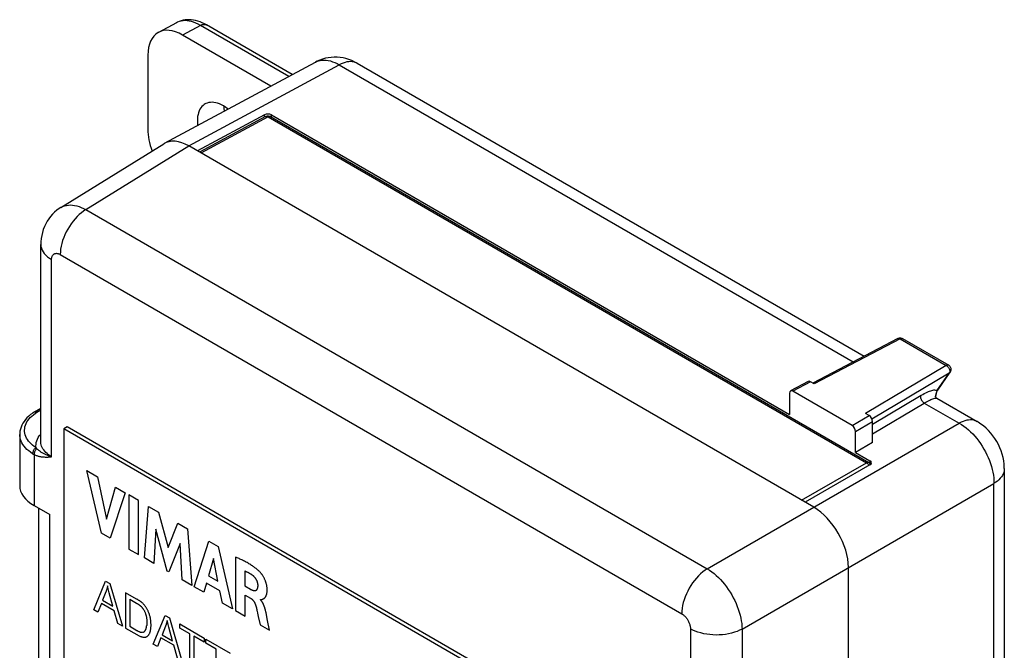
# Model space of a CAD drawing. Units: millimetres. Extents: x -27.2 to 13.6, y -48.3 to 6.8.
# Drawn here: x -27 to 13.1, y -18.8 to 6.8 of the extents above; entities that cross this region are included whole.
import ezdxf

# ---------------------------------------------------------------- set-up
doc = ezdxf.new("R2010")
doc.units = ezdxf.units.MM
doc.header["$LTSCALE"] = 16.335
doc.layers.get('0').update_dxf_attribs({"linetype": 'CONTINUOUS'})
for name, color, linetype in [('CURVE', 7, 'CONTINUOUS'), ('DRAFT', 7, 'CONTINUOUS'), ('RACCORDO', 7, 'CONTINUOUS')]:
    doc.layers.add(name, color=color, linetype=linetype)

msp = doc.modelspace()

# ---------------------------------------------------------------- linework, layer by layer
at = {"color": 7, "linetype": 'CONTINUOUS'}
for p, q in [((-25.064, -9.728), (-25.205, -9.81)), ((-25.205, -9.81), (-25.205, -26.139)), ((-0.457, -24.099), (-25.205, -9.81)), ((-0.315, -24.018), (-25.064, -9.728))]:
    msp.add_line(p, q, dxfattribs=at)
at = {"layer": 'CURVE', "color": 253, "linetype": 'CONTINUOUS'}
for p, q in [((-23.658, -14.051), (-24.261, -11.504)), ((-24.261, -11.504), (-23.829, -11.753)), ((-23.829, -11.753), (-23.467, -13.476)), ((-23.467, -13.476), (-23.093, -12.179)), ((-22.695, -12.408), (-23.308, -14.253)), ((-23.093, -12.179), (-22.695, -12.408)), ((-22.548, -12.493), (-22.548, -14.692)), ((-22.151, -12.722), (-22.548, -12.493)), ((-22.151, -14.921), (-22.151, -12.722)), ((-21.916, -15.057), (-21.744, -12.957)), ((-21.744, -12.957), (-21.347, -13.187)), ((-21.347, -13.187), (-20.954, -14.634)), ((-21.45, -13.89), (-21.536, -15.276)), ((-20.984, -15.595), (-21.45, -13.89)), ((-20.954, -14.634), (-20.556, -13.643)), ((-20.556, -13.643), (-20.163, -13.87)), ((-20.163, -13.87), (-19.985, -16.171)), ((-23.308, -14.253), (-23.658, -14.051)), ((-19.89, -16.226), (-19.292, -14.373)), ((-19.292, -14.373), (-18.908, -14.595)), ((-22.548, -14.692), (-22.151, -14.921)), ((-20.455, -14.47), (-20.928, -15.627)), ((-20.374, -15.947), (-20.455, -14.47)), ((-18.908, -14.595), (-18.324, -17.131)), ((-21.536, -15.276), (-21.916, -15.057)), ((-19.108, -15.084), (-19.305, -15.785)), ((-18.925, -16.005), (-19.108, -15.084)), ((-18.209, -15.024), (-18.209, -17.197)), ((-20.928, -15.627), (-20.984, -15.595)), ((-17.826, -15.594), (-17.826, -16.197)), ((-23.983, -17.16), (-23.503, -15.994)), ((-23.503, -15.994), (-23.324, -16.097)), ((-19.985, -16.171), (-20.374, -15.947)), ((-19.305, -15.785), (-18.925, -16.005)), ((-23.485, -16.432), (-23.622, -16.776)), ((-23.363, -16.418), (-23.376, -16.368)), ((-23.347, -16.477), (-23.363, -16.418)), ((-23.324, -16.097), (-22.813, -17.836)), ((-19.496, -16.453), (-19.89, -16.226)), ((-19.387, -16.078), (-19.496, -16.453)), ((-18.845, -16.391), (-19.387, -16.078)), ((-18.742, -16.889), (-18.845, -16.391)), ((-17.826, -16.197), (-17.599, -16.329)), ((-23.622, -16.776), (-23.198, -17.021)), ((-23.198, -17.021), (-23.347, -16.477)), ((-22.681, -16.469), (-22.681, -17.912)), ((-22.515, -16.735), (-22.515, -17.837)), ((-22.515, -16.735), (-22.236, -16.896)), ((-17.813, -17.426), (-17.813, -16.566)), ((-17.813, -16.566), (-17.6, -16.689)), ((-17.186, -16.761), (-17.186, -16.748)), ((-23.807, -17.262), (-23.983, -17.16)), ((-23.67, -16.904), (-23.807, -17.262)), ((-23.147, -17.206), (-23.67, -16.904)), ((-23.001, -17.727), (-23.147, -17.206)), ((-18.324, -17.131), (-18.742, -16.889)), ((-18.209, -17.197), (-17.813, -17.426)), ((-17.324, -17.225), (-17.309, -17.297)), ((-21.557, -18.561), (-21.077, -17.395)), ((-21.077, -17.395), (-20.899, -17.498)), ((-20.899, -17.498), (-20.387, -19.236)), ((-17.309, -17.297), (-17.278, -17.439)), ((-17.278, -17.439), (-17.204, -17.777)), ((-16.965, -17.286), (-16.973, -17.247)), ((-16.902, -17.595), (-16.965, -17.286)), ((-16.822, -17.998), (-16.902, -17.595)), ((-22.813, -17.836), (-23.001, -17.727)), ((-22.681, -17.912), (-22.23, -18.173)), ((-22.515, -17.837), (-22.232, -18.001)), ((-21.059, -17.833), (-21.196, -18.177)), ((-20.937, -17.818), (-20.95, -17.769)), ((-20.922, -17.877), (-20.937, -17.818)), ((-20.772, -18.421), (-20.922, -17.877)), ((-20.478, -17.911), (-20.478, -17.741)), ((-20.478, -17.741), (-19.488, -18.313)), ((-20.066, -18.149), (-20.478, -17.911)), ((-17.204, -17.777), (-16.822, -17.998)), ((-21.244, -18.305), (-21.381, -18.662)), ((-20.721, -18.606), (-21.244, -18.305)), ((-21.196, -18.177), (-20.772, -18.421)), ((-20.066, -19.422), (-20.066, -18.149)), ((-19.901, -18.244), (-19.901, -19.517)), ((-19.488, -18.483), (-19.901, -18.244)), ((-19.488, -18.313), (-19.488, -18.483)), ((-19.412, -18.527), (-19.412, -18.356)), ((-19.412, -18.356), (-18.421, -18.928)), ((-21.381, -18.662), (-21.557, -18.561)), ((-20.575, -19.128), (-20.721, -18.606)), ((-19, -18.764), (-19.412, -18.527)), ((-19, -20.037), (-19, -18.764))]:
    msp.add_line(p, q, dxfattribs=at)
for points in [[(-17.227, -15.614), (-17.25, -15.592), (-17.274, -15.57), (-17.297, -15.549), (-17.321, -15.528), (-17.344, -15.508), (-17.368, -15.489), (-17.392, -15.47), (-17.417, -15.452), (-17.441, -15.434), (-17.465, -15.416), (-17.489, -15.399), (-17.514, -15.382), (-17.551, -15.358), (-17.587, -15.334), (-17.624, -15.312), (-17.661, -15.289), (-17.697, -15.268), (-17.734, -15.247), (-17.771, -15.227), (-17.807, -15.208), (-17.844, -15.189), (-17.881, -15.17), (-17.917, -15.152), (-17.954, -15.135), (-17.99, -15.118), (-18.027, -15.101), (-18.063, -15.085), (-18.1, -15.069), (-18.136, -15.054), (-18.172, -15.039), (-18.209, -15.024)], [(-17.514, -15.761), (-17.529, -15.751), (-17.544, -15.74), (-17.56, -15.73), (-17.575, -15.72), (-17.59, -15.71), (-17.605, -15.701), (-17.621, -15.692), (-17.636, -15.683), (-17.651, -15.675), (-17.666, -15.666), (-17.681, -15.658), (-17.697, -15.65), (-17.712, -15.643), (-17.727, -15.636), (-17.742, -15.629), (-17.756, -15.623), (-17.77, -15.617), (-17.784, -15.611), (-17.798, -15.605), (-17.812, -15.6), (-17.826, -15.594)], [(-17.186, -16.748), (-17.18, -16.751), (-17.173, -16.752), (-17.167, -16.753), (-17.161, -16.753), (-17.156, -16.752), (-17.15, -16.751), (-17.144, -16.75), (-17.139, -16.749), (-17.133, -16.747), (-17.128, -16.745), (-17.115, -16.74), (-17.102, -16.734), (-17.089, -16.729), (-17.077, -16.723), (-17.065, -16.716), (-17.054, -16.709), (-17.043, -16.701), (-17.032, -16.693), (-17.022, -16.683), (-17.012, -16.673), (-17.002, -16.662), (-16.993, -16.651), (-16.985, -16.638), (-16.976, -16.624), (-16.967, -16.609), (-16.96, -16.593), (-16.953, -16.576), (-16.946, -16.559), (-16.941, -16.542), (-16.936, -16.525), (-16.931, -16.507), (-16.928, -16.489), (-16.925, -16.471), (-16.922, -16.451), (-16.92, -16.43), (-16.918, -16.408), (-16.917, -16.385), (-16.917, -16.361), (-16.917, -16.336), (-16.918, -16.311), (-16.92, -16.287), (-16.922, -16.262), (-16.925, -16.237), (-16.929, -16.212), (-16.933, -16.187), (-16.938, -16.164), (-16.943, -16.141), (-16.948, -16.118), (-16.955, -16.095), (-16.962, -16.072), (-16.968, -16.05), (-16.976, -16.029), (-16.983, -16.008), (-16.992, -15.986), (-17, -15.965), (-17.011, -15.941), (-17.022, -15.917), (-17.033, -15.893), (-17.046, -15.869), (-17.058, -15.846), (-17.071, -15.823), (-17.085, -15.801), (-17.099, -15.778), (-17.113, -15.756), (-17.128, -15.735), (-17.143, -15.713), (-17.155, -15.698), (-17.166, -15.683), (-17.178, -15.669), (-17.19, -15.654), (-17.202, -15.64), (-17.215, -15.627), (-17.227, -15.614)], [(-17.29, -16.166), (-17.29, -16.157), (-17.29, -16.149), (-17.291, -16.14), (-17.292, -16.131), (-17.293, -16.122), (-17.294, -16.113), (-17.296, -16.103), (-17.298, -16.094), (-17.3, -16.084), (-17.302, -16.075), (-17.305, -16.065), (-17.307, -16.055), (-17.31, -16.046), (-17.313, -16.036), (-17.317, -16.026), (-17.32, -16.017), (-17.324, -16.007), (-17.328, -15.997), (-17.332, -15.988), (-17.336, -15.978), (-17.341, -15.969), (-17.346, -15.959), (-17.35, -15.95), (-17.355, -15.941), (-17.361, -15.931), (-17.366, -15.922), (-17.372, -15.913), (-17.378, -15.905), (-17.384, -15.896), (-17.39, -15.887), (-17.396, -15.879), (-17.402, -15.87), (-17.409, -15.862), (-17.415, -15.854), (-17.422, -15.846), (-17.429, -15.839), (-17.435, -15.831), (-17.442, -15.824), (-17.449, -15.817), (-17.456, -15.81), (-17.463, -15.803), (-17.471, -15.796), (-17.478, -15.79), (-17.485, -15.784), (-17.492, -15.778), (-17.5, -15.772), (-17.507, -15.767), (-17.514, -15.761)], [(-23.417, -16.195), (-23.421, -16.212), (-23.424, -16.229), (-23.428, -16.245), (-23.432, -16.262), (-23.436, -16.278), (-23.44, -16.294), (-23.444, -16.31), (-23.449, -16.326), (-23.453, -16.341), (-23.458, -16.357), (-23.463, -16.372), (-23.468, -16.387), (-23.474, -16.402), (-23.479, -16.417), (-23.485, -16.432)], [(-23.376, -16.368), (-23.388, -16.319), (-23.395, -16.294), (-23.4, -16.269), (-23.406, -16.244), (-23.412, -16.22), (-23.417, -16.195)], [(-17.599, -16.329), (-17.59, -16.333), (-17.582, -16.337), (-17.574, -16.342), (-17.566, -16.346), (-17.557, -16.35), (-17.549, -16.354), (-17.541, -16.357), (-17.532, -16.361), (-17.524, -16.364), (-17.516, -16.367), (-17.507, -16.37), (-17.499, -16.373), (-17.491, -16.376), (-17.483, -16.378), (-17.475, -16.38), (-17.467, -16.382), (-17.459, -16.383), (-17.451, -16.384), (-17.443, -16.385), (-17.436, -16.386), (-17.428, -16.386), (-17.421, -16.386), (-17.414, -16.386), (-17.407, -16.385), (-17.4, -16.384), (-17.394, -16.382), (-17.387, -16.38), (-17.381, -16.378), (-17.375, -16.375), (-17.369, -16.372), (-17.363, -16.368), (-17.358, -16.364), (-17.352, -16.36), (-17.347, -16.355), (-17.343, -16.35), (-17.338, -16.345), (-17.333, -16.339), (-17.329, -16.333), (-17.325, -16.326), (-17.321, -16.32), (-17.318, -16.313), (-17.315, -16.306), (-17.311, -16.298), (-17.308, -16.29), (-17.306, -16.283), (-17.303, -16.274), (-17.301, -16.266), (-17.299, -16.258), (-17.297, -16.249), (-17.295, -16.24), (-17.294, -16.231), (-17.293, -16.222), (-17.292, -16.213), (-17.291, -16.204), (-17.29, -16.194), (-17.29, -16.185), (-17.29, -16.176), (-17.29, -16.166)], [(-22.181, -16.758), (-22.199, -16.748), (-22.216, -16.738), (-22.233, -16.728), (-22.681, -16.469)], [(-22.027, -16.867), (-22.036, -16.859), (-22.045, -16.852), (-22.054, -16.845), (-22.063, -16.838), (-22.072, -16.831), (-22.081, -16.825), (-22.09, -16.818), (-22.099, -16.812), (-22.108, -16.805), (-22.118, -16.799), (-22.127, -16.793), (-22.136, -16.787), (-22.145, -16.781), (-22.154, -16.775), (-22.163, -16.77), (-22.181, -16.758)], [(-17.6, -16.689), (-17.593, -16.692), (-17.587, -16.696), (-17.58, -16.701), (-17.574, -16.705), (-17.567, -16.71), (-17.561, -16.715), (-17.554, -16.72), (-17.548, -16.725), (-17.541, -16.731), (-17.535, -16.736), (-17.529, -16.742), (-17.522, -16.748), (-17.516, -16.754), (-17.51, -16.761), (-17.504, -16.767), (-17.498, -16.774), (-17.492, -16.781), (-17.487, -16.788), (-17.481, -16.795), (-17.476, -16.803), (-17.47, -16.81), (-17.465, -16.818), (-17.46, -16.826), (-17.455, -16.834), (-17.45, -16.841), (-17.445, -16.85), (-17.44, -16.858), (-17.436, -16.866), (-17.431, -16.874), (-17.427, -16.883), (-17.423, -16.891), (-17.419, -16.9), (-17.415, -16.908), (-17.411, -16.917), (-17.407, -16.925), (-17.404, -16.934), (-17.4, -16.942), (-17.397, -16.951), (-17.394, -16.96), (-17.391, -16.968), (-17.388, -16.977), (-17.385, -16.985), (-17.382, -16.994), (-17.38, -17.002), (-17.377, -17.01)], [(-16.973, -17.247), (-16.977, -17.228), (-16.982, -17.208), (-16.987, -17.188), (-16.989, -17.177), (-16.992, -17.166), (-16.995, -17.155), (-16.998, -17.144), (-17.001, -17.132), (-17.004, -17.121), (-17.007, -17.109), (-17.011, -17.098), (-17.014, -17.086), (-17.018, -17.075), (-17.022, -17.063), (-17.026, -17.052), (-17.03, -17.04), (-17.034, -17.029), (-17.038, -17.017), (-17.042, -17.006), (-17.047, -16.994), (-17.051, -16.983), (-17.056, -16.972), (-17.061, -16.96), (-17.066, -16.949), (-17.071, -16.938), (-17.076, -16.927), (-17.081, -16.916), (-17.087, -16.905), (-17.092, -16.894), (-17.098, -16.884), (-17.104, -16.873), (-17.11, -16.863), (-17.116, -16.853), (-17.122, -16.843), (-17.129, -16.833), (-17.136, -16.823), (-17.142, -16.814), (-17.149, -16.805), (-17.156, -16.795), (-17.164, -16.787), (-17.171, -16.778), (-17.178, -16.769), (-17.186, -16.761)], [(-22.236, -16.896), (-22.219, -16.906), (-22.211, -16.911), (-22.202, -16.916), (-22.194, -16.921), (-22.185, -16.927), (-22.177, -16.932), (-22.168, -16.937), (-22.16, -16.943), (-22.152, -16.948), (-22.143, -16.954), (-22.135, -16.96), (-22.127, -16.966), (-22.118, -16.972), (-22.11, -16.978), (-22.102, -16.985), (-22.093, -16.991), (-22.085, -16.998), (-22.077, -17.004), (-22.071, -17.009), (-22.066, -17.014), (-22.06, -17.019), (-22.055, -17.024), (-22.049, -17.029), (-22.044, -17.034), (-22.039, -17.039)], [(-22.23, -18.173), (-22.204, -18.187), (-22.179, -18.201), (-22.154, -18.213), (-22.128, -18.226), (-22.103, -18.237), (-22.078, -18.247), (-22.053, -18.256), (-22.029, -18.264), (-22.008, -18.27), (-21.988, -18.274), (-21.968, -18.278), (-21.948, -18.28), (-21.93, -18.281), (-21.913, -18.281), (-21.896, -18.28), (-21.88, -18.278), (-21.864, -18.274), (-21.849, -18.269), (-21.834, -18.263), (-21.82, -18.255), (-21.806, -18.246), (-21.792, -18.236), (-21.778, -18.225), (-21.766, -18.213), (-21.753, -18.198), (-21.742, -18.183), (-21.731, -18.167), (-21.72, -18.15), (-21.711, -18.131), (-21.702, -18.113), (-21.694, -18.093), (-21.687, -18.072), (-21.68, -18.052), (-21.674, -18.028), (-21.668, -18.004), (-21.663, -17.98), (-21.659, -17.955), (-21.656, -17.93), (-21.653, -17.906), (-21.651, -17.882), (-21.649, -17.858), (-21.648, -17.832), (-21.647, -17.806), (-21.647, -17.779), (-21.648, -17.748), (-21.649, -17.716), (-21.65, -17.684), (-21.653, -17.653), (-21.656, -17.622), (-21.659, -17.59), (-21.664, -17.56), (-21.669, -17.53), (-21.674, -17.5), (-21.681, -17.47), (-21.688, -17.439), (-21.696, -17.408), (-21.704, -17.379), (-21.714, -17.351), (-21.723, -17.322), (-21.734, -17.293), (-21.746, -17.264), (-21.758, -17.236), (-21.768, -17.212), (-21.78, -17.189), (-21.791, -17.166), (-21.804, -17.143), (-21.817, -17.12), (-21.83, -17.098), (-21.844, -17.076), (-21.86, -17.052), (-21.877, -17.029), (-21.895, -17.006), (-21.912, -16.983), (-21.931, -16.962), (-21.95, -16.941), (-21.969, -16.921), (-21.988, -16.902), (-22.008, -16.884), (-22.027, -16.867)], [(-22.039, -17.039), (-22.027, -17.052), (-22.016, -17.065), (-22.005, -17.078), (-21.994, -17.092), (-21.983, -17.106), (-21.973, -17.12), (-21.963, -17.135), (-21.953, -17.15), (-21.941, -17.17), (-21.93, -17.19), (-21.919, -17.21), (-21.909, -17.231), (-21.9, -17.251), (-21.89, -17.272), (-21.882, -17.293), (-21.874, -17.315), (-21.866, -17.337), (-21.859, -17.359), (-21.853, -17.381), (-21.847, -17.403), (-21.842, -17.425), (-21.838, -17.447), (-21.834, -17.468), (-21.83, -17.494), (-21.827, -17.519), (-21.824, -17.544), (-21.822, -17.569), (-21.82, -17.597), (-21.819, -17.624), (-21.818, -17.651), (-21.818, -17.678), (-21.818, -17.704), (-21.819, -17.73), (-21.82, -17.755), (-21.821, -17.779), (-21.823, -17.802), (-21.826, -17.824)], [(-17.377, -17.01), (-17.368, -17.046), (-17.358, -17.082), (-17.349, -17.118), (-17.341, -17.154), (-17.333, -17.19), (-17.324, -17.225)], [(-20.992, -17.596), (-20.995, -17.613), (-20.998, -17.629), (-21.002, -17.646), (-21.006, -17.662), (-21.01, -17.678), (-21.014, -17.694), (-21.018, -17.71), (-21.023, -17.726), (-21.028, -17.742), (-21.032, -17.757), (-21.037, -17.773), (-21.043, -17.788), (-21.048, -17.803), (-21.053, -17.818), (-21.059, -17.833)], [(-20.95, -17.769), (-20.963, -17.719), (-20.969, -17.694), (-20.975, -17.67), (-20.981, -17.645), (-20.986, -17.62), (-20.992, -17.596)], [(-22.232, -18.001), (-22.216, -18.01), (-22.199, -18.019), (-22.183, -18.028), (-22.167, -18.036), (-22.15, -18.044), (-22.134, -18.051), (-22.118, -18.058), (-22.102, -18.064), (-22.086, -18.069), (-22.07, -18.073), (-22.054, -18.077), (-22.042, -18.079), (-22.03, -18.081), (-22.018, -18.081), (-22.006, -18.082), (-21.994, -18.081), (-21.983, -18.08), (-21.972, -18.078), (-21.962, -18.075), (-21.952, -18.071), (-21.942, -18.067), (-21.934, -18.062), (-21.925, -18.056), (-21.917, -18.049), (-21.91, -18.042), (-21.903, -18.034), (-21.896, -18.026), (-21.89, -18.017), (-21.882, -18.005), (-21.875, -17.993), (-21.868, -17.98), (-21.862, -17.966), (-21.856, -17.952), (-21.851, -17.937), (-21.845, -17.92), (-21.84, -17.901), (-21.836, -17.883), (-21.832, -17.864), (-21.829, -17.844), (-21.826, -17.824)]]:
    msp.add_lwpolyline(points, dxfattribs=at)
at = {"layer": 'DRAFT', "color": 7, "linetype": 'CONTINUOUS'}
msp.add_line((7.735, -10.365), (7.04, -10.767), dxfattribs=at)
for points in [[(-19.441, 3.416), (-19.478, 3.393), (-19.53, 3.354), (-19.576, 3.307), (-19.619, 3.254), (-19.655, 3.195), (-19.687, 3.13), (-19.713, 3.058), (-19.734, 2.981), (-19.749, 2.9), (-19.758, 2.814), (-19.761, 2.724)], [(-18.508, 3.204), (-18.542, 3.231), (-18.621, 3.287), (-18.7, 3.336), (-18.779, 3.379), (-18.858, 3.414), (-18.936, 3.442), (-19.012, 3.462), (-19.088, 3.475), (-19.161, 3.481), (-19.23, 3.478), (-19.297, 3.469), (-19.361, 3.451), (-19.421, 3.426), (-19.441, 3.416)], [(-18.681, 3.326), (-18.678, 3.233), (-18.67, 3.139), (-18.667, 3.119)], [(-19.761, 2.724), (-19.758, 2.63), (-19.749, 2.537)]]:
    msp.add_lwpolyline(points, dxfattribs=at)
at = {"layer": 'RACCORDO', "color": 7, "linetype": 'CONTINUOUS'}
for p, q in [((-20.617, 6.717), (-21.345, 6.326)), ((-15.896, 4.609), (-19.394, 6.628)), ((-16.767, 4.14), (-20.363, 6.217)), ((-21.777, 5.4), (-21.777, 2.376)), ((-21.097, 1.812), (-14.955, 5.115)), ((-13.249, 5.066), (7.387, -6.849)), ((-17.024, 2.97), (-19.761, 1.499)), ((-16.98, 2.9), (-19.676, 1.45)), ((-16.806, 2.908), (-16.785, 2.897)), ((-16.785, 2.897), (7.587, -11.175)), ((-16.744, 2.966), (4.35, -9.214)), ((-25.326, -0.802), (-21.132, 1.792)), ((5.342, -12.995), (-20.114, 1.703)), ((-26.136, -10.322), (-26.136, -2.304)), ((8.764, -6.128), (5.303, -7.941)), ((8.943, -6.124), (8.957, -6.132)), ((8.957, -6.132), (10.836, -7.217)), ((10.393, -8.225), (10.9, -7.505)), ((5.113, -7.877), (4.394, -8.264)), ((5.36, -7.974), (5.211, -7.888)), ((4.35, -8.356), (4.35, -9.214)), ((6.899, -9.664), (4.492, -8.275)), ((10.391, -8.229), (10.393, -8.226)), ((10.354, -8.562), (11.997, -9.511)), ((-26.396, -9.117), (-26.136, -8.957)), ((7.593, -9.263), (7.445, -9.177)), ((7.735, -10.365), (7.735, -9.508)), ((7.04, -10.767), (7.04, -9.909)), ((-26.996, -10.027), (-26.996, -12.118)), ((7.04, -10.767), (7.628, -11.106)), ((7.631, -11.265), (4.988, -12.791)), ((13.101, -11.422), (13.101, -21.859)), ((-26.41, -12.926), (-25.771, -13.295)), ((-26.21, -21.055), (-26.21, -13.042)), ((6.756, -23.446), (6.756, -15.444))]:
    msp.add_line(p, q, dxfattribs=at)
at = {"layer": 'RACCORDO', "color": 253, "linetype": 'CONTINUOUS'}
for p, q in [((-19.637, 6.607), (-20.363, 6.217)), ((-16.041, 4.531), (-19.637, 6.607)), ((-20.114, 1.703), (-13.98, 5.002)), ((-13.98, 5.002), (6.945, -7.08)), ((-16.883, 2.889), (-19.619, 1.417)), ((-17.024, 2.876), (-17.024, 2.97)), ((-16.883, 2.889), (7.489, -11.184)), ((-16.744, 2.873), (-16.744, 2.966)), ((-24.301, -0.886), (-20.114, 1.703)), ((-24.301, -0.886), (1.006, -15.498)), ((-25.343, -2.712), (-0.036, -17.325)), ((-25.697, -10.942), (-25.697, -2.917)), ((8.859, -6.14), (5.36, -7.974)), ((8.859, -6.14), (10.739, -7.225)), ((8.956, -6.131), (8.957, -6.132)), ((10.836, -7.217), (10.836, -7.217)), ((10.739, -7.225), (7.445, -9.177)), ((10.861, -7.541), (7.712, -9.407)), ((10.355, -8.261), (10.861, -7.541)), ((10.869, -7.528), (10.861, -7.541)), ((5.211, -7.888), (4.492, -8.275)), ((10.393, -8.225), (10.393, -8.226)), ((7.735, -9.614), (9.72, -8.438)), ((7.735, -10.002), (9.842, -8.753)), ((9.842, -8.753), (11.265, -9.575)), ((-26.369, -9.176), (-26.293, -9.126)), ((-26.293, -9.126), (-26.136, -9.029)), ((1.006, -15.498), (11.265, -9.575)), ((6.899, -9.664), (7.593, -9.263)), ((7.04, -9.909), (7.735, -9.508)), ((-26.41, -10.849), (-26.41, -12.926)), ((4.847, -12.709), (7.489, -11.184)), ((7.628, -11.106), (7.628, -11.207)), ((2.42, -17.948), (12.68, -12.024)), ((12.68, -21.603), (12.68, -12.024)), ((-25.771, -21.674), (-25.771, -13.295)), ((0.318, -17.937), (0.318, -25.963)), ((2.42, -17.948), (2.42, -25.949))]:
    msp.add_line(p, q, dxfattribs=at)
at = {"layer": 'RACCORDO', "color": 7, "linetype": 'CONTINUOUS'}
for points in [[(-19.394, 6.628), (-19.469, 6.669), (-19.56, 6.713), (-19.651, 6.751), (-19.741, 6.781), (-19.831, 6.806), (-19.92, 6.823), (-20.008, 6.835), (-20.095, 6.839), (-20.18, 6.838), (-20.263, 6.83), (-20.344, 6.817), (-20.422, 6.797), (-20.497, 6.772), (-20.568, 6.742), (-20.618, 6.717)], [(-13.249, 5.066), (-13.348, 5.119), (-13.466, 5.174), (-13.587, 5.219), (-13.708, 5.256), (-13.829, 5.283), (-13.952, 5.302), (-14.073, 5.313), (-14.194, 5.314), (-14.314, 5.307), (-14.433, 5.292), (-14.549, 5.269), (-14.664, 5.237), (-14.776, 5.198), (-14.885, 5.15), (-14.955, 5.115)], [(-16.98, 2.9), (-16.957, 2.91), (-16.933, 2.918), (-16.908, 2.923), (-16.882, 2.924), (-16.856, 2.922), (-16.831, 2.916), (-16.806, 2.908)], [(-25.326, -0.802), (-25.39, -0.844), (-25.486, -0.914), (-25.576, -0.992), (-25.661, -1.075), (-25.74, -1.165), (-25.813, -1.26), (-25.879, -1.361), (-25.938, -1.467), (-25.99, -1.577), (-26.035, -1.693), (-26.072, -1.812), (-26.101, -1.936), (-26.121, -2.063), (-26.133, -2.193), (-26.136, -2.304)], [(8.764, -6.128), (8.785, -6.118), (8.806, -6.111), (8.829, -6.107), (8.853, -6.105), (8.876, -6.106), (8.899, -6.109)], [(8.899, -6.109), (8.921, -6.116), (8.943, -6.124)], [(10.929, -7.441), (10.934, -7.418), (10.936, -7.394), (10.935, -7.37), (10.931, -7.345), (10.924, -7.321), (10.913, -7.297), (10.9, -7.276), (10.885, -7.256), (10.868, -7.24), (10.851, -7.226), (10.836, -7.217)], [(10.9, -7.505), (10.912, -7.485), (10.922, -7.464), (10.929, -7.441)], [(10.296, -8.487), (10.307, -8.438), (10.322, -8.385), (10.338, -8.336)], [(10.338, -8.336), (10.356, -8.294), (10.373, -8.258), (10.391, -8.229)], [(10.354, -8.562), (10.342, -8.554), (10.324, -8.538), (10.311, -8.52), (10.303, -8.503), (10.299, -8.489)], [(-26.396, -9.117), (-26.463, -9.161), (-26.549, -9.224), (-26.628, -9.289), (-26.699, -9.357), (-26.762, -9.427), (-26.818, -9.5), (-26.867, -9.575), (-26.908, -9.652), (-26.942, -9.731), (-26.967, -9.812), (-26.985, -9.894), (-26.994, -9.977), (-26.996, -10.028)], [(13.101, -11.422), (13.1, -11.371), (13.092, -11.236), (13.075, -11.103), (13.049, -10.968), (13.015, -10.834), (12.972, -10.702), (12.92, -10.572), (12.861, -10.444), (12.794, -10.32), (12.719, -10.2), (12.638, -10.085), (12.55, -9.976), (12.457, -9.873), (12.358, -9.777), (12.255, -9.688), (12.147, -9.607), (12.035, -9.533), (11.997, -9.511)]]:
    msp.add_lwpolyline(points, dxfattribs=at)
at = {"layer": 'RACCORDO', "color": 253, "linetype": 'CONTINUOUS'}
for points in [[(-19.637, 6.607), (-19.729, 6.657), (-19.821, 6.7), (-19.912, 6.735), (-20.002, 6.763), (-20.09, 6.784), (-20.177, 6.796), (-20.261, 6.801), (-20.342, 6.798), (-20.421, 6.787), (-20.496, 6.768), (-20.567, 6.741), (-20.617, 6.717)], [(-19.637, 6.607), (-19.601, 6.625), (-19.565, 6.639), (-19.53, 6.647), (-19.496, 6.651), (-19.463, 6.65), (-19.433, 6.645), (-19.405, 6.634), (-19.394, 6.628)], [(-14.955, 5.115), (-14.905, 5.139), (-14.834, 5.165), (-14.759, 5.184), (-14.68, 5.195), (-14.599, 5.198), (-14.516, 5.193), (-14.43, 5.18), (-14.342, 5.16), (-14.253, 5.131), (-14.163, 5.096), (-14.072, 5.052), (-13.98, 5.002)], [(-13.27, 5.077), (-13.329, 5.103), (-13.392, 5.121), (-13.458, 5.132), (-13.527, 5.136), (-13.598, 5.132), (-13.672, 5.12), (-13.747, 5.101), (-13.824, 5.075), (-13.902, 5.042), (-13.98, 5.002)], [(-16.98, 2.9), (-16.968, 2.905), (-16.953, 2.908), (-16.936, 2.908), (-16.919, 2.904), (-16.901, 2.898), (-16.883, 2.889)], [(-16.785, 2.897), (-16.799, 2.903), (-16.814, 2.906), (-16.83, 2.906), (-16.847, 2.903), (-16.865, 2.897), (-16.883, 2.889)], [(-25.326, -0.802), (-25.309, -0.792), (-25.241, -0.758), (-25.169, -0.731), (-25.094, -0.712), (-25.015, -0.701), (-24.933, -0.697), (-24.848, -0.701), (-24.761, -0.713), (-24.671, -0.733), (-24.58, -0.76), (-24.488, -0.795), (-24.395, -0.837), (-24.301, -0.886)], [(-24.301, -0.886), (-24.393, -0.945), (-24.483, -1.013), (-24.572, -1.089), (-24.659, -1.172), (-24.743, -1.263), (-24.824, -1.359), (-24.9, -1.461), (-24.972, -1.568), (-25.039, -1.678), (-25.1, -1.792), (-25.156, -1.908), (-25.204, -2.026), (-25.246, -2.144), (-25.281, -2.262), (-25.308, -2.379), (-25.328, -2.493), (-25.339, -2.605), (-25.343, -2.712)], [(-26.136, -2.304), (-26.136, -2.312), (-26.129, -2.386), (-26.112, -2.46), (-26.083, -2.533), (-26.043, -2.604), (-25.993, -2.673), (-25.933, -2.739), (-25.863, -2.802), (-25.784, -2.861), (-25.697, -2.917)], [(-25.697, -2.917), (-25.696, -2.89), (-25.694, -2.865), (-25.69, -2.841), (-25.685, -2.818), (-25.678, -2.796), (-25.67, -2.776), (-25.66, -2.757), (-25.65, -2.74), (-25.637, -2.724), (-25.624, -2.71), (-25.609, -2.698), (-25.593, -2.688), (-25.576, -2.679), (-25.559, -2.673), (-25.54, -2.668), (-25.52, -2.665), (-25.5, -2.664), (-25.479, -2.665), (-25.457, -2.669), (-25.435, -2.674), (-25.412, -2.681), (-25.39, -2.689), (-25.367, -2.7), (-25.343, -2.712)], [(8.771, -6.125), (8.783, -6.121), (8.797, -6.12), (8.812, -6.121), (8.827, -6.125), (8.843, -6.132), (8.859, -6.14)], [(8.859, -6.14), (8.873, -6.133), (8.886, -6.128), (8.899, -6.125), (8.912, -6.123), (8.924, -6.122), (8.935, -6.124), (8.947, -6.127), (8.956, -6.131)], [(10.836, -7.217), (10.831, -7.214), (10.819, -7.21), (10.805, -7.208), (10.79, -7.208), (10.774, -7.211), (10.757, -7.217), (10.739, -7.225)], [(10.739, -7.225), (10.756, -7.236), (10.772, -7.248), (10.788, -7.263)], [(10.788, -7.263), (10.804, -7.279), (10.819, -7.296), (10.832, -7.315)], [(10.832, -7.315), (10.844, -7.335), (10.855, -7.356), (10.864, -7.377), (10.871, -7.399), (10.877, -7.42)], [(10.861, -7.541), (10.875, -7.531), (10.887, -7.52), (10.898, -7.508), (10.9, -7.505)], [(10.877, -7.42), (10.88, -7.441), (10.882, -7.461), (10.881, -7.48), (10.879, -7.498), (10.875, -7.514), (10.869, -7.528)], [(9.72, -8.438), (9.782, -8.401), (9.842, -8.368), (9.9, -8.338), (9.955, -8.312), (10.008, -8.288), (10.058, -8.268), (10.105, -8.251), (10.15, -8.238), (10.191, -8.229), (10.228, -8.223), (10.262, -8.222), (10.292, -8.225), (10.317, -8.233)], [(10.34, -8.304), (10.333, -8.328), (10.326, -8.355), (10.319, -8.384), (10.311, -8.415), (10.296, -8.486)], [(10.317, -8.233), (10.338, -8.245), (10.355, -8.261)], [(10.355, -8.261), (10.347, -8.281), (10.34, -8.304)], [(10.393, -8.226), (10.391, -8.228), (10.381, -8.241), (10.368, -8.252), (10.355, -8.261)], [(9.842, -8.753), (9.822, -8.74), (9.802, -8.725), (9.783, -8.707), (9.765, -8.686), (9.749, -8.664), (9.735, -8.64), (9.723, -8.615), (9.713, -8.589), (9.705, -8.564), (9.701, -8.539), (9.699, -8.515), (9.7, -8.492), (9.704, -8.472), (9.711, -8.453), (9.72, -8.438)], [(9.842, -8.753), (9.901, -8.719), (9.957, -8.687), (10.01, -8.659), (10.061, -8.634), (10.108, -8.612), (10.153, -8.593), (10.194, -8.577), (10.232, -8.566), (10.266, -8.557), (10.297, -8.553), (10.322, -8.553), (10.344, -8.558), (10.354, -8.562)], [(-26.327, -10.574), (-26.401, -10.524), (-26.468, -10.472), (-26.53, -10.418), (-26.586, -10.361), (-26.637, -10.301), (-26.68, -10.241), (-26.717, -10.178), (-26.747, -10.114), (-26.771, -10.049), (-26.787, -9.984), (-26.796, -9.917), (-26.798, -9.851), (-26.793, -9.785), (-26.781, -9.718), (-26.762, -9.653), (-26.735, -9.588), (-26.702, -9.524), (-26.663, -9.461), (-26.616, -9.4), (-26.563, -9.34), (-26.504, -9.283), (-26.44, -9.228), (-26.369, -9.176)], [(-26.396, -9.117), (-26.394, -9.116), (-26.38, -9.11), (-26.365, -9.107), (-26.348, -9.107), (-26.33, -9.11), (-26.312, -9.117), (-26.293, -9.126)], [(11.265, -9.575), (11.359, -9.631), (11.452, -9.694), (11.545, -9.764), (11.636, -9.84), (11.725, -9.921), (11.812, -10.008), (11.897, -10.101), (11.979, -10.198), (12.058, -10.3), (12.134, -10.405), (12.205, -10.514), (12.273, -10.626), (12.336, -10.741), (12.395, -10.857), (12.448, -10.975), (12.497, -11.094), (12.54, -11.214), (12.577, -11.334), (12.609, -11.453), (12.635, -11.571), (12.656, -11.688), (12.67, -11.803), (12.678, -11.915), (12.68, -12.024)], [(11.997, -9.511), (11.976, -9.499), (11.917, -9.474), (11.854, -9.455), (11.788, -9.444), (11.719, -9.441), (11.648, -9.445), (11.574, -9.456), (11.498, -9.475), (11.422, -9.501), (11.344, -9.535), (11.266, -9.575)], [(-26.327, -10.574), (-26.333, -10.504), (-26.331, -10.434), (-26.322, -10.365), (-26.304, -10.297), (-26.277, -10.229), (-26.243, -10.161), (-26.2, -10.095), (-26.148, -10.028), (-26.136, -10.016)], [(-26.472, -10.814), (-26.554, -10.759), (-26.63, -10.7), (-26.699, -10.64), (-26.761, -10.576), (-26.817, -10.511), (-26.865, -10.443), (-26.906, -10.374), (-26.94, -10.303), (-26.965, -10.231), (-26.983, -10.158), (-26.993, -10.085), (-26.996, -10.028)], [(-25.697, -10.942), (-25.764, -10.901), (-25.825, -10.857), (-25.882, -10.812), (-25.933, -10.764), (-25.978, -10.715), (-26.018, -10.664), (-26.053, -10.612), (-26.081, -10.559), (-26.104, -10.505), (-26.121, -10.449), (-26.131, -10.394), (-26.136, -10.338), (-26.136, -10.323)], [(-26.327, -10.574), (-26.346, -10.586), (-26.365, -10.6), (-26.383, -10.617), (-26.4, -10.635), (-26.415, -10.655), (-26.43, -10.677), (-26.442, -10.7), (-26.453, -10.723), (-26.461, -10.746), (-26.467, -10.769), (-26.471, -10.792), (-26.472, -10.814)], [(-26.472, -10.814), (-26.462, -10.82), (-26.452, -10.826), (-26.441, -10.832), (-26.431, -10.838), (-26.421, -10.843), (-26.41, -10.849)], [(-26.295, -10.608), (-26.312, -10.622), (-26.328, -10.637), (-26.343, -10.655), (-26.357, -10.674), (-26.37, -10.694), (-26.381, -10.716), (-26.391, -10.738), (-26.399, -10.76), (-26.405, -10.783), (-26.409, -10.806), (-26.41, -10.828), (-26.41, -10.849)], [(-26.295, -10.608), (-26.301, -10.603), (-26.306, -10.597), (-26.311, -10.592), (-26.317, -10.586), (-26.322, -10.58), (-26.327, -10.574)], [(-25.97, -10.837), (-26, -10.822), (-26.029, -10.807), (-26.056, -10.792), (-26.082, -10.776), (-26.106, -10.761), (-26.129, -10.746), (-26.152, -10.73), (-26.173, -10.715), (-26.193, -10.7), (-26.212, -10.685), (-26.23, -10.669), (-26.247, -10.654), (-26.264, -10.639), (-26.28, -10.624), (-26.295, -10.608)], [(-26.41, -10.849), (-26.384, -10.861), (-26.357, -10.873), (-26.329, -10.884), (-26.301, -10.894), (-26.273, -10.903), (-26.244, -10.911), (-26.214, -10.919), (-26.184, -10.926), (-26.154, -10.932), (-26.123, -10.937), (-26.091, -10.941), (-26.059, -10.945), (-26.026, -10.947), (-25.993, -10.949), (-25.96, -10.95)], [(-25.697, -10.942), (-25.728, -10.932), (-25.759, -10.922), (-25.79, -10.912), (-25.82, -10.901), (-25.851, -10.889), (-25.881, -10.877), (-25.911, -10.864), (-25.941, -10.851), (-25.97, -10.837)], [(-25.96, -10.95), (-25.928, -10.951), (-25.897, -10.951), (-25.867, -10.95), (-25.837, -10.95), (-25.808, -10.948), (-25.751, -10.945)], [(-25.751, -10.945), (-25.724, -10.944), (-25.697, -10.942)], [(7.587, -11.175), (7.573, -11.169), (7.558, -11.166), (7.542, -11.166), (7.525, -11.169), (7.507, -11.175), (7.489, -11.184)], [(7.489, -11.184), (7.508, -11.195), (7.526, -11.21), (7.544, -11.227)], [(7.544, -11.227), (7.561, -11.246), (7.576, -11.266), (7.59, -11.288)], [(13.101, -11.422), (13.1, -11.447), (13.093, -11.511), (13.077, -11.574), (13.054, -11.637), (13.022, -11.698), (12.983, -11.758), (12.936, -11.816), (12.882, -11.872), (12.821, -11.926), (12.754, -11.976), (12.68, -12.024)], [(1.006, -15.498), (0.915, -15.558), (0.824, -15.625), (0.735, -15.701), (0.649, -15.785), (0.564, -15.875), (0.484, -15.971), (0.407, -16.073), (0.335, -16.18), (0.268, -16.291), (0.207, -16.405), (0.152, -16.521), (0.103, -16.638), (0.061, -16.756), (0.027, -16.874), (0, -16.991), (-0.02, -17.105), (-0.032, -17.217), (-0.036, -17.325)], [(1.006, -15.498), (1.098, -15.556), (1.189, -15.62), (1.279, -15.691), (1.368, -15.768), (1.456, -15.85), (1.542, -15.939), (1.625, -16.032), (1.706, -16.129), (1.785, -16.231), (1.86, -16.337), (1.931, -16.446), (1.998, -16.558), (2.062, -16.673), (2.121, -16.789), (2.175, -16.907), (2.224, -17.026), (2.268, -17.145), (2.307, -17.264), (2.34, -17.382), (2.368, -17.5), (2.39, -17.615), (2.406, -17.729), (2.416, -17.84), (2.42, -17.948)], [(-0.036, -17.325), (-0.013, -17.339), (0.01, -17.355), (0.033, -17.372), (0.055, -17.391), (0.078, -17.412), (0.099, -17.434), (0.12, -17.457), (0.141, -17.481), (0.161, -17.507), (0.179, -17.533), (0.197, -17.561), (0.214, -17.589), (0.23, -17.617), (0.245, -17.646), (0.258, -17.676), (0.27, -17.706), (0.281, -17.736), (0.291, -17.765), (0.299, -17.795), (0.306, -17.825), (0.311, -17.854), (0.315, -17.882), (0.317, -17.91), (0.318, -17.937)], [(2.42, -17.948), (2.323, -17.997), (2.22, -18.042), (2.109, -18.081), (1.994, -18.114), (1.874, -18.142), (1.75, -18.164), (1.623, -18.179), (1.495, -18.188), (1.365, -18.191), (1.236, -18.187), (1.108, -18.176), (0.982, -18.16), (0.858, -18.137), (0.739, -18.108), (0.625, -18.073), (0.516, -18.033), (0.413, -17.988), (0.318, -17.937)]]:
    msp.add_lwpolyline(points, dxfattribs=at)
at = {"layer": 'RACCORDO', "color": 7, "linetype": 'CONTINUOUS'}
msp.add_arc((7.487, -11.348), 0.2, 31.1153, 59.9553, dxfattribs=at)
for centre, major_axis, ratio, start_param, end_param in [((-20.363, 4.583), (-1, 1.733), 0.577156, -0.785294, 0.785198), ((-16.885, 2.887), (0.2, -0.003), 0.567225, 0.793826, 2.347169), ((-20.363, 1.56), (-1, 1.732), 0.577508, 0.785502, 1.282516), ((-20.114, 0.069), (-1, 1.733), 0.577156, -0.785294, 0.017519), ((5.211, -8.051), (-0.1, 0.173), 0.577156, -0.785294, -0.017568), ((4.492, -8.438), (-0.1, 0.173), 0.577156, -0.785294, 0.785198), ((7.593, -9.426), (-0.1, 0.173), 0.577508, -2.356091, -0.785599), ((6.899, -9.828), (-0.1, 0.173), 0.577508, -2.356091, -0.785599), ((7.487, -11.185), (0.2, -0.003), 0.567225, 5.523669, 7.077012), ((-24.996, -12.138), (2, -0.03), 0.567225, -3.133199, -2.347766), ((5.341, -14.628), (-1, 1.732), 0.577508, -2.356091, -0.785599)]:
    msp.add_ellipse(centre, major_axis=major_axis, ratio=ratio, start_param=start_param, end_param=end_param, dxfattribs=at)

doc.saveas('drawing.dxf')
